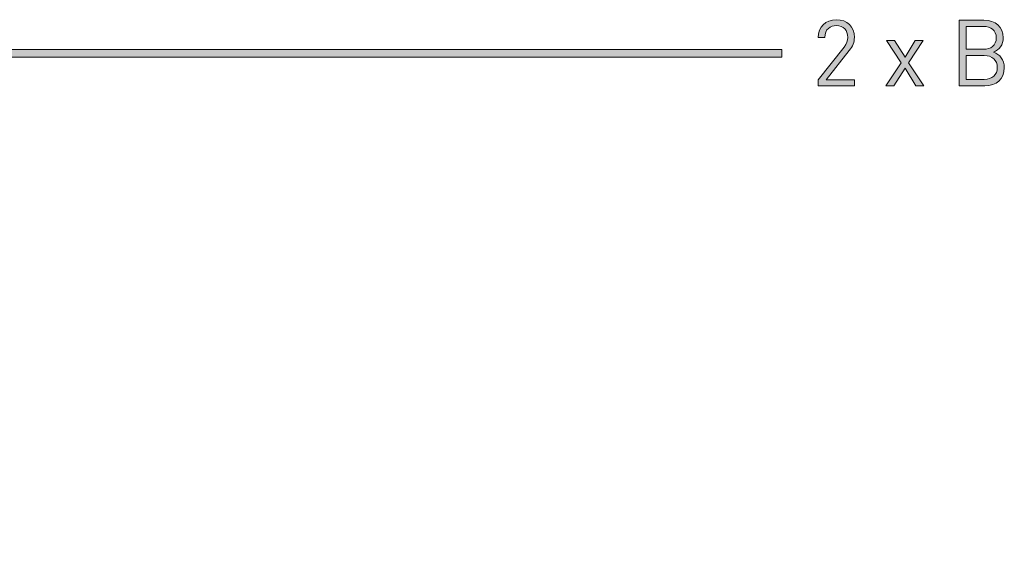
# Model space of a CAD drawing. Units: millimetres. Extents: x 21 to 846, y 66 to 822.
# Drawn here: x 537 to 628, y 354 to 404 of the extents above; entities that cross this region are included whole.
import ezdxf

# ---------------------------------------------------------------- set-up
doc = ezdxf.new("R2010")
doc.units = ezdxf.units.MM
doc.header["$MEASUREMENT"] = 0
doc.layers.add('Layer 1', color=7, linetype='Continuous')

# ---------------------------------------------------------------- blocks, each defined once
blk = doc.blocks.new('block 13')
at = {"layer": 'Layer 1'}
h = blk.add_hatch(color=7, dxfattribs=at)
h.dxf.hatch_style = 2
edge = h.paths.add_edge_path()
edge.add_spline(control_points=[(610.84, 398.091), (610.84, 398.091), (613.22, 401.114), (613.22, 401.114), (613.448, 401.41), (613.559, 401.673), (613.559, 402.003), (613.559, 402.655), (613.169, 403.087), (612.509, 403.087), (611.95, 403.087), (611.459, 402.773), (611.459, 401.994), (611.459, 401.994), (610.849, 401.994), (610.849, 401.994), (610.849, 402.943), (611.501, 403.628), (612.509, 403.628), (613.499, 403.628), (614.168, 402.993), (614.168, 402.003), (614.168, 401.52), (614.016, 401.207), (613.686, 400.783), (613.686, 400.783), (611.577, 398.091), (611.577, 398.091), (611.577, 398.091), (614.168, 398.091), (614.168, 398.091), (614.168, 398.091), (614.168, 397.549), (614.168, 397.549), (614.168, 397.549), (610.84, 397.549), (610.84, 397.549), (610.84, 397.549), (610.84, 398.091), (610.84, 398.091)], knot_values=[0, 0, 0, 0, 1, 1, 1, 2, 2, 2, 3, 3, 3, 4, 4, 4, 5, 5, 5, 6, 6, 6, 7, 7, 7, 8, 8, 8, 9, 9, 9, 10, 10, 10, 11, 11, 11, 12, 12, 12, 13, 13, 13, 13], degree=3, periodic=1)
h = blk.add_hatch(color=7, dxfattribs=at)
h.dxf.hatch_style = 2
edge = h.paths.add_edge_path()
edge.add_spline(control_points=[(626.089, 403.578), (627.139, 403.578), (627.867, 402.977), (627.867, 401.969), (627.867, 401.334), (627.486, 400.834), (626.978, 400.648), (627.554, 400.436), (627.96, 399.937), (627.96, 399.217), (627.96, 398.125), (627.232, 397.549), (626.165, 397.549), (626.165, 397.549), (623.82, 397.549), (623.82, 397.549), (623.82, 397.549), (623.82, 403.578), (623.82, 403.578), (623.82, 403.578), (626.089, 403.578), (626.089, 403.578)], knot_values=[0, 0, 0, 0, 1, 1, 1, 2, 2, 2, 3, 3, 3, 4, 4, 4, 5, 5, 5, 6, 6, 6, 7, 7, 7, 7], degree=3, periodic=1)
edge = h.paths.add_edge_path()
edge.add_spline(control_points=[(624.463, 403.002), (624.463, 403.002), (624.463, 400.911), (624.463, 400.911), (624.463, 400.911), (626.038, 400.911), (626.038, 400.911), (626.707, 400.911), (627.224, 401.241), (627.224, 401.96), (627.224, 402.68), (626.707, 403.002), (626.038, 403.002), (626.038, 403.002), (624.463, 403.002), (624.463, 403.002)], knot_values=[0, 0, 0, 0, 1, 1, 1, 2, 2, 2, 3, 3, 3, 4, 4, 4, 5, 5, 5, 5], degree=3, periodic=1)
edge = h.paths.add_edge_path()
edge.add_spline(control_points=[(624.463, 400.335), (624.463, 400.335), (624.463, 398.125), (624.463, 398.125), (624.463, 398.125), (626.106, 398.125), (626.106, 398.125), (626.851, 398.125), (627.317, 398.557), (627.317, 399.234), (627.317, 399.911), (626.851, 400.335), (626.106, 400.335), (626.106, 400.335), (624.463, 400.335), (624.463, 400.335)], knot_values=[0, 0, 0, 0, 1, 1, 1, 2, 2, 2, 3, 3, 3, 4, 4, 4, 5, 5, 5, 5], degree=3, periodic=1)
h = blk.add_hatch(color=7, dxfattribs=at)
h.dxf.hatch_style = 2
h.paths.add_polyline_path([(619.147, 399.674), (620.56, 397.549), (619.824, 397.549), (618.825, 399.166), (617.808, 397.549), (617.072, 397.549), (618.486, 399.674), (617.131, 401.715), (617.868, 401.715), (618.825, 400.174), (619.765, 401.715), (620.501, 401.715)])
at = {"layer": 'Layer 1', "lineweight": 0}
blk.add_lwpolyline([(619.147, 399.674), (620.56, 397.549), (619.824, 397.549), (618.825, 399.166), (617.808, 397.549), (617.072, 397.549), (618.486, 399.674), (617.131, 401.715), (617.868, 401.715), (618.825, 400.174), (619.765, 401.715), (620.501, 401.715), (619.147, 399.674)], dxfattribs=at)
for points, knots in [([(610.84, 398.091), (610.84, 398.091), (613.22, 401.114), (613.22, 401.114), (613.448, 401.41), (613.559, 401.673), (613.559, 402.003), (613.559, 402.655), (613.169, 403.087), (612.509, 403.087), (611.95, 403.087), (611.459, 402.773), (611.459, 401.994), (611.459, 401.994), (610.849, 401.994), (610.849, 401.994), (610.849, 402.943), (611.501, 403.628), (612.509, 403.628), (613.499, 403.628), (614.168, 402.993), (614.168, 402.003), (614.168, 401.52), (614.016, 401.207), (613.686, 400.783), (613.686, 400.783), (611.577, 398.091), (611.577, 398.091), (611.577, 398.091), (614.168, 398.091), (614.168, 398.091), (614.168, 398.091), (614.168, 397.549), (614.168, 397.549), (614.168, 397.549), (610.84, 397.549), (610.84, 397.549), (610.84, 397.549), (610.84, 398.091), (610.84, 398.091)], [0, 0, 0, 0, 1, 1, 1, 2, 2, 2, 3, 3, 3, 4, 4, 4, 5, 5, 5, 6, 6, 6, 7, 7, 7, 8, 8, 8, 9, 9, 9, 10, 10, 10, 11, 11, 11, 12, 12, 12, 13, 13, 13, 13]), ([(626.089, 403.578), (627.139, 403.578), (627.867, 402.977), (627.867, 401.969), (627.867, 401.334), (627.486, 400.834), (626.978, 400.648), (627.554, 400.436), (627.96, 399.937), (627.96, 399.217), (627.96, 398.125), (627.232, 397.549), (626.165, 397.549), (626.165, 397.549), (623.82, 397.549), (623.82, 397.549), (623.82, 397.549), (623.82, 403.578), (623.82, 403.578), (623.82, 403.578), (626.089, 403.578), (626.089, 403.578)], [0, 0, 0, 0, 1, 1, 1, 2, 2, 2, 3, 3, 3, 4, 4, 4, 5, 5, 5, 6, 6, 6, 7, 7, 7, 7]), ([(624.463, 403.002), (624.463, 403.002), (624.463, 400.911), (624.463, 400.911), (624.463, 400.911), (626.038, 400.911), (626.038, 400.911), (626.707, 400.911), (627.224, 401.241), (627.224, 401.96), (627.224, 402.68), (626.707, 403.002), (626.038, 403.002), (626.038, 403.002), (624.463, 403.002), (624.463, 403.002)], [0, 0, 0, 0, 1, 1, 1, 2, 2, 2, 3, 3, 3, 4, 4, 4, 5, 5, 5, 5]), ([(624.463, 400.335), (624.463, 400.335), (624.463, 398.125), (624.463, 398.125), (624.463, 398.125), (626.106, 398.125), (626.106, 398.125), (626.851, 398.125), (627.317, 398.557), (627.317, 399.234), (627.317, 399.911), (626.851, 400.335), (626.106, 400.335), (626.106, 400.335), (624.463, 400.335), (624.463, 400.335)], [0, 0, 0, 0, 1, 1, 1, 2, 2, 2, 3, 3, 3, 4, 4, 4, 5, 5, 5, 5])]:
    blk.add_open_spline(points, degree=3, knots=knots, dxfattribs=at)
blk = doc.blocks.new('block 12')
at = {"layer": 'Layer 1'}
h = blk.add_hatch(color=7, dxfattribs=at)
h.dxf.hatch_style = 2
h.paths.add_polyline_path([(607.495, 400.185), (607.495, 400.89), (508.44, 400.89), (508.44, 358.734), (506.464, 358.734), (506.464, 354.077), (511.122, 354.077), (511.122, 358.734), (509.146, 358.734), (509.146, 400.185)])
at = {"layer": 'Layer 1', "lineweight": 0}
blk.add_lwpolyline([(607.495, 400.185), (607.495, 400.89), (508.44, 400.89), (508.44, 358.734), (506.464, 358.734), (506.464, 354.077), (511.122, 354.077), (511.122, 358.734), (509.146, 358.734), (509.146, 400.185), (607.495, 400.185)], dxfattribs=at)
at = {"layer": 'Layer 1'}
blk.add_blockref('block 13', (0, 0), dxfattribs=at)

msp = doc.modelspace()

# ---------------------------------------------------------------- block references
at = {"layer": 'Layer 1'}
msp.add_blockref('block 12', (0, 0), dxfattribs=at)

doc.saveas('drawing.dxf')
